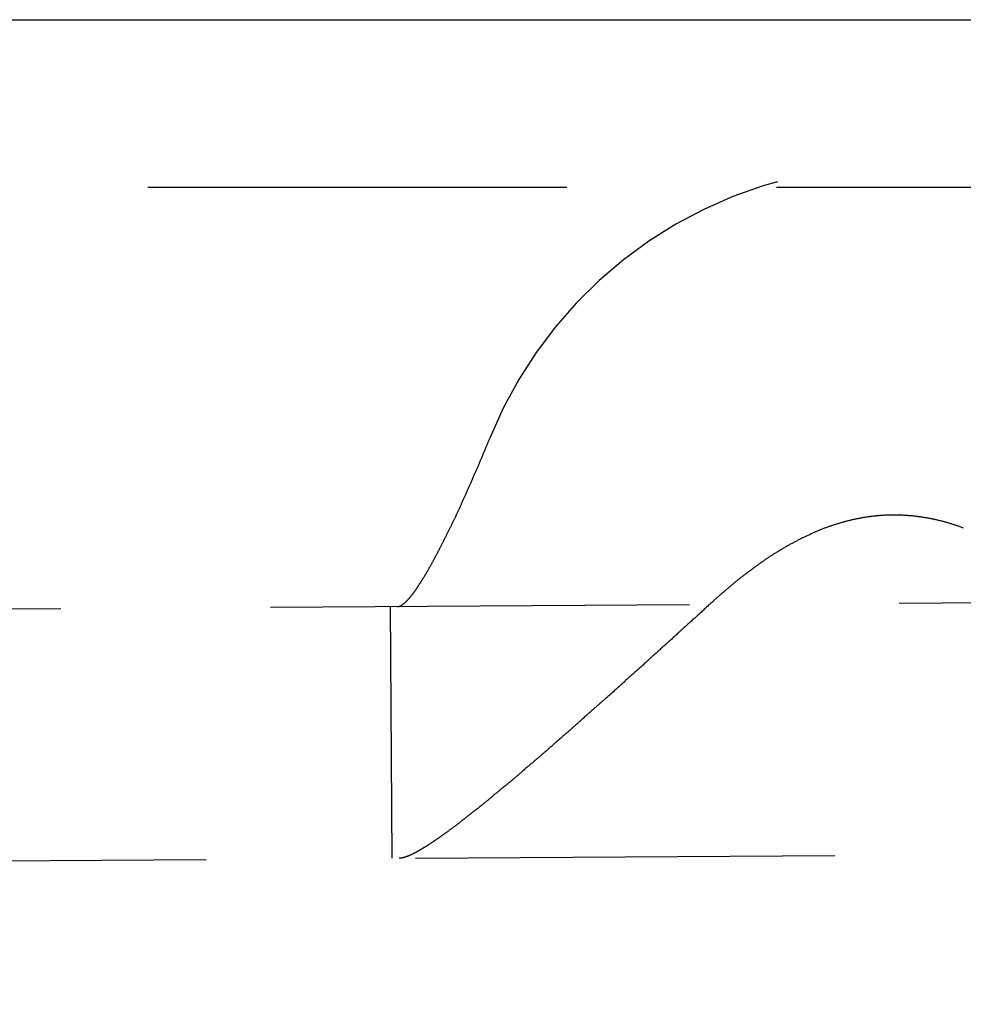
# Model space of a CAD drawing. Extents: x 428 to 1196, y -840 to -245.
# Drawn here: x 597 to 602, y -513 to -507 of the extents above; entities that cross this region are included whole.
import ezdxf

# ---------------------------------------------------------------- set-up
doc = ezdxf.new("R2010")
doc.units = 0
doc.header["$LTSCALE"] = 10
doc.linetypes.add('VERDECKT', pattern=[0.375, 0.25, -0.125])
doc.layers.get('0').update_dxf_attribs({"linetype": 'CONTINUOUS'})
doc.layers.add('STEMPEL', color=3, linetype='CONTINUOUS')

# ---------------------------------------------------------------- blocks, each defined once
blk = doc.blocks.new('A$CD27566FA')
blk.add_line((-16.36137, -284.54868), (282.63863, -284.54868))
at = {"color": 1, "linetype": 'VERDECKT'}
for p, q in [((282.63863, -285.54868), (-16.36137, -285.54868)), ((279.61664, -287.07081), (-14.52049, -288.91895)), ((124.0958, -289.54802), (124.08638, -288.04804)), ((-14.51107, -290.41892), (279.62606, -288.57078))]:
    blk.add_line(p, q, dxfattribs=at)
at = {"color": 1}
for points in [[(124.157, -288.037, 0), (124.158, -288.036, 0), (124.159, -288.035, 0), (124.16, -288.034, 0), (124.161, -288.034, 0), (124.162, -288.033, 0), (124.163, -288.032, 0), (124.164, -288.031, 0), (124.166, -288.03, 0), (124.167, -288.029, 0), (124.168, -288.029, 0), (124.169, -288.028, 0), (124.17, -288.027, 0), (124.171, -288.026, 0), (124.172, -288.025, 0), (124.173, -288.024, 0), (124.174, -288.023, 0), (124.175, -288.022, 0), (124.177, -288.021, 0), (124.178, -288.02, 0), (124.179, -288.018, 0), (124.18, -288.017, 0), (124.181, -288.016, 0), (124.182, -288.015, 0), (124.183, -288.014, 0), (124.185, -288.013, 0), (124.186, -288.011, 0), (124.187, -288.01, 0), (124.188, -288.009, 0), (124.189, -288.007, 0), (124.191, -288.006, 0), (124.192, -288.005, 0), (124.193, -288.003, 0), (124.194, -288.002, 0), (124.196, -288.001, 0), (124.197, -287.999, 0), (124.198, -287.998, 0), (124.199, -287.996, 0), (124.201, -287.995, 0), (124.202, -287.993, 0), (124.203, -287.992, 0), (124.204, -287.99, 0), (124.206, -287.989, 0), (124.207, -287.987, 0), (124.208, -287.986, 0), (124.21, -287.984, 0), (124.211, -287.982, 0), (124.212, -287.981, 0), (124.214, -287.979, 0), (124.215, -287.977, 0), (124.216, -287.975, 0), (124.218, -287.974, 0), (124.219, -287.972, 0), (124.22, -287.97, 0), (124.222, -287.968, 0), (124.223, -287.967, 0), (124.224, -287.965, 0), (124.226, -287.963, 0), (124.227, -287.961, 0), (124.228, -287.959, 0), (124.23, -287.957, 0), (124.231, -287.955, 0), (124.233, -287.953, 0), (124.234, -287.951, 0), (124.235, -287.949, 0), (124.237, -287.947, 0), (124.238, -287.945, 0), (124.24, -287.943, 0), (124.241, -287.941, 0), (124.243, -287.939, 0), (124.244, -287.937, 0), (124.245, -287.935, 0), (124.247, -287.933, 0), (124.248, -287.93, 0), (124.25, -287.928, 0), (124.251, -287.926, 0), (124.253, -287.924, 0), (124.254, -287.922, 0), (124.256, -287.919, 0), (124.257, -287.917, 0), (124.259, -287.915, 0), (124.26, -287.913, 0), (124.262, -287.91, 0), (124.263, -287.908, 0), (124.265, -287.906, 0), (124.266, -287.903, 0), (124.268, -287.901, 0), (124.269, -287.898, 0), (124.271, -287.896, 0), (124.272, -287.894, 0), (124.274, -287.891, 0), (124.275, -287.889, 0), (124.277, -287.886, 0), (124.278, -287.884, 0), (124.28, -287.881, 0), (124.281, -287.879, 0), (124.283, -287.876, 0), (124.284, -287.874, 0), (124.286, -287.871, 0), (124.288, -287.869, 0), (124.289, -287.866, 0), (124.291, -287.863, 0), (124.292, -287.861, 0), (124.294, -287.858, 0), (124.295, -287.855, 0), (124.297, -287.853, 0), (124.299, -287.85, 0), (124.3, -287.848, 0), (124.302, -287.845, 0), (124.303, -287.842, 0), (124.305, -287.839, 0), (124.306, -287.837, 0), (124.308, -287.834, 0), (124.31, -287.831, 0), (124.311, -287.829, 0), (124.313, -287.826, 0), (124.314, -287.823, 0), (124.316, -287.82, 0), (124.317, -287.817, 0), (124.319, -287.815, 0), (124.321, -287.812, 0), (124.322, -287.809, 0), (124.324, -287.806, 0), (124.325, -287.803, 0), (124.327, -287.8, 0), (124.329, -287.798, 0), (124.33, -287.795, 0), (124.332, -287.792, 0), (124.333, -287.789, 0), (124.335, -287.786, 0), (124.337, -287.783, 0), (124.338, -287.78, 0), (124.34, -287.777, 0), (124.342, -287.774, 0), (124.343, -287.771, 0), (124.345, -287.768, 0), (124.346, -287.765, 0), (124.348, -287.762, 0), (124.35, -287.759, 0), (124.351, -287.756, 0), (124.353, -287.753, 0), (124.354, -287.75, 0), (124.356, -287.747, 0), (124.358, -287.744, 0), (124.359, -287.741, 0), (124.361, -287.738, 0), (124.363, -287.735, 0), (124.364, -287.732, 0), (124.366, -287.729, 0), (124.368, -287.725, 0), (124.369, -287.722, 0), (124.371, -287.719, 0), (124.373, -287.716, 0), (124.374, -287.713, 0), (124.376, -287.709, 0), (124.378, -287.706, 0), (124.379, -287.703, 0), (124.381, -287.7, 0), (124.383, -287.696, 0), (124.385, -287.693, 0), (124.386, -287.69, 0), (124.388, -287.686, 0), (124.39, -287.683, 0), (124.391, -287.68, 0), (124.393, -287.676, 0), (124.395, -287.673, 0), (124.397, -287.669, 0), (124.398, -287.666, 0), (124.4, -287.662, 0), (124.402, -287.659, 0), (124.404, -287.655, 0), (124.405, -287.652, 0), (124.407, -287.648, 0), (124.409, -287.645, 0), (124.411, -287.641, 0), (124.413, -287.638, 0), (124.414, -287.634, 0), (124.416, -287.631, 0), (124.418, -287.627, 0), (124.42, -287.623, 0), (124.421, -287.62, 0), (124.423, -287.616, 0), (124.425, -287.613, 0), (124.427, -287.609, 0), (124.429, -287.605, 0), (124.43, -287.602, 0), (124.432, -287.598, 0), (124.434, -287.594, 0), (124.436, -287.59, 0), (124.438, -287.587, 0), (124.44, -287.583, 0), (124.441, -287.579, 0), (124.443, -287.575, 0), (124.445, -287.572, 0), (124.447, -287.568, 0), (124.449, -287.564, 0), (124.451, -287.56, 0), (124.452, -287.556, 0), (124.454, -287.553, 0), (124.456, -287.549, 0), (124.458, -287.545, 0), (124.46, -287.541, 0), (124.462, -287.537, 0), (124.464, -287.533, 0), (124.465, -287.529, 0), (124.467, -287.525, 0), (124.469, -287.522, 0), (124.471, -287.518, 0), (124.473, -287.514, 0), (124.475, -287.51, 0), (124.477, -287.506, 0), (124.478, -287.502, 0), (124.48, -287.498, 0), (124.482, -287.494, 0), (124.484, -287.49, 0), (124.486, -287.486, 0), (124.488, -287.482, 0), (124.49, -287.478, 0), (124.492, -287.474, 0), (124.493, -287.47, 0), (124.495, -287.466, 0), (124.497, -287.462, 0), (124.499, -287.458, 0), (124.501, -287.454, 0), (124.503, -287.449, 0), (124.505, -287.445, 0), (124.507, -287.441, 0), (124.509, -287.437, 0), (124.51, -287.433, 0), (124.512, -287.429, 0), (124.514, -287.425, 0), (124.516, -287.421, 0), (124.518, -287.416, 0), (124.52, -287.412, 0), (124.522, -287.408, 0), (124.524, -287.404, 0), (124.526, -287.4, 0), (124.527, -287.396, 0), (124.529, -287.391, 0), (124.531, -287.387, 0), (124.533, -287.383, 0), (124.535, -287.379, 0), (124.537, -287.375, 0), (124.539, -287.37, 0), (124.541, -287.366, 0), (124.543, -287.362, 0), (124.544, -287.358, 0), (124.546, -287.353, 0), (124.548, -287.349, 0), (124.55, -287.345, 0), (124.552, -287.341, 0), (124.554, -287.336, 0), (124.556, -287.332, 0), (124.558, -287.328, 0), (124.56, -287.324, 0), (124.562, -287.319, 0), (124.563, -287.315, 0), (124.565, -287.311, 0), (124.567, -287.307, 0), (124.569, -287.302, 0), (124.571, -287.298, 0), (124.573, -287.294, 0), (124.575, -287.289, 0), (124.577, -287.285, 0), (124.578, -287.281, 0), (124.58, -287.276, 0), (124.582, -287.272, 0), (124.584, -287.268, 0), (124.586, -287.264, 0), (124.588, -287.259, 0), (124.59, -287.255, 0), (124.592, -287.251, 0), (124.593, -287.246, 0), (124.595, -287.242, 0), (124.597, -287.238, 0), (124.599, -287.233, 0), (124.601, -287.229, 0), (124.603, -287.225, 0), (124.605, -287.22, 0), (124.606, -287.216, 0), (124.608, -287.212, 0), (124.61, -287.207, 0), (124.612, -287.203, 0), (124.614, -287.199, 0), (124.616, -287.194, 0), (124.617, -287.19, 0), (124.619, -287.186, 0), (124.621, -287.181, 0), (124.623, -287.177, 0), (124.625, -287.173, 0), (124.627, -287.168, 0), (124.628, -287.164, 0), (124.63, -287.16, 0), (124.632, -287.155, 0), (124.634, -287.151, 0), (124.636, -287.147, 0), (124.637, -287.143, 0), (124.639, -287.138, 0), (124.641, -287.134, 0), (124.643, -287.13, 0), (124.645, -287.125, 0), (124.646, -287.121, 0), (124.648, -287.117, 0), (124.65, -287.112, 0), (124.652, -287.108, 0), (124.654, -287.104, 0), (124.655, -287.1, 0), (124.657, -287.095, 0), (124.659, -287.091, 0), (124.661, -287.087, 0), (124.662, -287.082, 0), (124.664, -287.078, 0), (124.666, -287.074, 0), (124.668, -287.07, 0), (124.669, -287.065, 0), (124.671, -287.061, 0), (124.673, -287.057, 0), (124.674, -287.053, 0), (124.676, -287.049, 0), (124.678, -287.044, 0)], [(127.503, -287.58, 0), (127.498, -287.578, 0), (127.494, -287.576, 0), (127.489, -287.575, 0), (127.484, -287.573, 0), (127.479, -287.571, 0), (127.474, -287.569, 0), (127.47, -287.568, 0), (127.465, -287.566, 0), (127.46, -287.565, 0), (127.455, -287.563, 0), (127.45, -287.561, 0), (127.446, -287.56, 0), (127.441, -287.558, 0), (127.436, -287.557, 0), (127.431, -287.555, 0), (127.426, -287.554, 0), (127.422, -287.552, 0), (127.417, -287.551, 0), (127.412, -287.549, 0), (127.407, -287.548, 0), (127.402, -287.547, 0), (127.397, -287.545, 0), (127.392, -287.544, 0), (127.388, -287.543, 0), (127.383, -287.541, 0), (127.378, -287.54, 0), (127.373, -287.539, 0), (127.368, -287.537, 0), (127.363, -287.536, 0), (127.358, -287.535, 0), (127.353, -287.534, 0), (127.348, -287.533, 0), (127.343, -287.531, 0), (127.339, -287.53, 0), (127.334, -287.529, 0), (127.329, -287.528, 0), (127.324, -287.527, 0), (127.319, -287.526, 0), (127.314, -287.525, 0), (127.309, -287.524, 0), (127.304, -287.523, 0), (127.299, -287.522, 0), (127.294, -287.521, 0), (127.289, -287.52, 0), (127.284, -287.519, 0), (127.279, -287.518, 0), (127.274, -287.518, 0), (127.269, -287.517, 0), (127.264, -287.516, 0), (127.259, -287.515, 0), (127.254, -287.514, 0), (127.249, -287.514, 0), (127.244, -287.513, 0), (127.239, -287.512, 0), (127.234, -287.512, 0), (127.229, -287.511, 0), (127.224, -287.51, 0), (127.219, -287.51, 0), (127.214, -287.509, 0), (127.209, -287.508, 0), (127.204, -287.508, 0), (127.198, -287.507, 0), (127.193, -287.507, 0), (127.188, -287.506, 0), (127.183, -287.506, 0), (127.178, -287.506, 0), (127.173, -287.505, 0), (127.168, -287.505, 0), (127.163, -287.504, 0), (127.158, -287.504, 0), (127.153, -287.504, 0), (127.147, -287.504, 0), (127.142, -287.503, 0), (127.137, -287.503, 0), (127.132, -287.503, 0), (127.127, -287.503, 0), (127.122, -287.502, 0), (127.117, -287.502, 0), (127.111, -287.502, 0), (127.106, -287.502, 0), (127.101, -287.502, 0), (127.096, -287.502, 0), (127.091, -287.502, 0), (127.086, -287.502, 0), (127.08, -287.502, 0), (127.075, -287.502, 0), (127.07, -287.502, 0), (127.065, -287.502, 0), (127.06, -287.502, 0), (127.055, -287.503, 0), (127.049, -287.503, 0), (127.044, -287.503, 0), (127.039, -287.503, 0), (127.034, -287.503, 0), (127.029, -287.504, 0), (127.024, -287.504, 0), (127.019, -287.504, 0), (127.013, -287.505, 0), (127.008, -287.505, 0), (127.003, -287.505, 0), (126.998, -287.506, 0), (126.993, -287.506, 0), (126.988, -287.507, 0), (126.983, -287.507, 0), (126.978, -287.508, 0), (126.973, -287.508, 0), (126.968, -287.509, 0), (126.963, -287.509, 0), (126.957, -287.51, 0), (126.952, -287.511, 0), (126.947, -287.511, 0), (126.942, -287.512, 0), (126.937, -287.513, 0), (126.932, -287.513, 0), (126.927, -287.514, 0), (126.922, -287.515, 0), (126.917, -287.516, 0), (126.912, -287.517, 0), (126.907, -287.517, 0), (126.902, -287.518, 0), (126.897, -287.519, 0), (126.892, -287.52, 0), (126.887, -287.521, 0), (126.882, -287.522, 0), (126.877, -287.523, 0), (126.872, -287.524, 0), (126.867, -287.525, 0), (126.862, -287.526, 0), (126.857, -287.527, 0), (126.852, -287.528, 0), (126.848, -287.529, 0), (126.843, -287.53, 0), (126.838, -287.531, 0), (126.833, -287.532, 0), (126.828, -287.534, 0), (126.823, -287.535, 0), (126.818, -287.536, 0), (126.813, -287.537, 0), (126.808, -287.538, 0), (126.803, -287.54, 0), (126.798, -287.541, 0), (126.794, -287.542, 0), (126.789, -287.544, 0), (126.784, -287.545, 0), (126.779, -287.546, 0), (126.774, -287.548, 0), (126.769, -287.549, 0), (126.764, -287.551, 0), (126.76, -287.552, 0), (126.755, -287.554, 0), (126.75, -287.555, 0), (126.745, -287.557, 0), (126.74, -287.558, 0), (126.735, -287.56, 0), (126.731, -287.561, 0), (126.726, -287.563, 0), (126.721, -287.564, 0), (126.716, -287.566, 0), (126.712, -287.568, 0), (126.707, -287.569, 0), (126.702, -287.571, 0), (126.697, -287.573, 0), (126.692, -287.574, 0), (126.688, -287.576, 0), (126.683, -287.578, 0), (126.678, -287.58, 0), (126.673, -287.581, 0), (126.669, -287.583, 0), (126.664, -287.585, 0), (126.659, -287.587, 0), (126.655, -287.589, 0), (126.65, -287.591, 0), (126.645, -287.593, 0), (126.64, -287.594, 0), (126.636, -287.596, 0), (126.631, -287.598, 0), (126.626, -287.6, 0), (126.622, -287.602, 0), (126.617, -287.604, 0), (126.612, -287.606, 0), (126.608, -287.608, 0), (126.603, -287.61, 0), (126.598, -287.612, 0), (126.594, -287.614, 0), (126.589, -287.617, 0), (126.584, -287.619, 0), (126.58, -287.621, 0), (126.575, -287.623, 0), (126.571, -287.625, 0), (126.566, -287.627, 0), (126.561, -287.629, 0), (126.557, -287.632, 0), (126.552, -287.634, 0), (126.548, -287.636, 0), (126.543, -287.638, 0), (126.538, -287.641, 0), (126.534, -287.643, 0), (126.529, -287.645, 0), (126.525, -287.648, 0), (126.52, -287.65, 0), (126.516, -287.652, 0), (126.511, -287.655, 0), (126.507, -287.657, 0), (126.502, -287.659, 0), (126.498, -287.662, 0), (126.493, -287.664, 0), (126.489, -287.667, 0), (126.484, -287.669, 0), (126.479, -287.671, 0), (126.475, -287.674, 0), (126.47, -287.676, 0), (126.466, -287.679, 0), (126.462, -287.681, 0), (126.457, -287.684, 0), (126.453, -287.686, 0), (126.448, -287.689, 0), (126.444, -287.692, 0), (126.439, -287.694, 0), (126.435, -287.697, 0), (126.43, -287.699, 0), (126.426, -287.702, 0), (126.421, -287.705, 0), (126.417, -287.707, 0), (126.413, -287.71, 0), (126.408, -287.713, 0), (126.404, -287.715, 0), (126.399, -287.718, 0), (126.395, -287.721, 0), (126.391, -287.723, 0), (126.386, -287.726, 0), (126.382, -287.729, 0), (126.377, -287.732, 0), (126.373, -287.734, 0), (126.369, -287.737, 0), (126.364, -287.74, 0), (126.36, -287.743, 0), (126.356, -287.746, 0), (126.351, -287.748, 0), (126.347, -287.751, 0), (126.343, -287.754, 0), (126.338, -287.757, 0), (126.334, -287.76, 0), (126.33, -287.763, 0), (126.325, -287.766, 0), (126.321, -287.768, 0), (126.317, -287.771, 0), (126.313, -287.774, 0), (126.308, -287.777, 0), (126.304, -287.78, 0), (126.3, -287.783, 0), (126.295, -287.786, 0), (126.291, -287.789, 0), (126.287, -287.792, 0), (126.283, -287.795, 0), (126.279, -287.798, 0), (126.274, -287.801, 0), (126.27, -287.804, 0), (126.266, -287.807, 0), (126.262, -287.81, 0), (126.257, -287.813, 0), (126.253, -287.816, 0), (126.249, -287.819, 0), (126.245, -287.823, 0), (126.241, -287.826, 0), (126.236, -287.829, 0), (126.232, -287.832, 0), (126.228, -287.835, 0), (126.224, -287.838, 0), (126.22, -287.841, 0), (126.216, -287.844, 0), (126.211, -287.848, 0), (126.207, -287.851, 0), (126.203, -287.854, 0), (126.199, -287.857, 0), (126.195, -287.86, 0), (126.191, -287.863, 0), (126.187, -287.867, 0), (126.183, -287.87, 0), (126.178, -287.873, 0), (126.174, -287.876, 0), (126.17, -287.88, 0), (126.166, -287.883, 0), (126.162, -287.886, 0), (126.158, -287.889, 0), (126.154, -287.893, 0), (126.15, -287.896, 0), (126.146, -287.899, 0), (126.142, -287.902, 0), (126.138, -287.906, 0), (126.134, -287.909, 0), (126.13, -287.912, 0), (126.126, -287.916, 0), (126.122, -287.919, 0), (126.118, -287.922, 0), (126.114, -287.926, 0), (126.11, -287.929, 0), (126.106, -287.932, 0), (126.102, -287.936, 0), (126.098, -287.939, 0), (126.094, -287.942, 0), (126.09, -287.946, 0), (126.086, -287.949, 0), (126.082, -287.953, 0), (126.078, -287.956, 0), (126.074, -287.959, 0), (126.07, -287.963, 0), (126.066, -287.966, 0), (126.062, -287.97, 0), (126.058, -287.973, 0), (126.054, -287.976, 0), (126.05, -287.98, 0), (126.046, -287.983, 0), (126.043, -287.987, 0), (126.039, -287.99, 0), (126.035, -287.994, 0), (126.031, -287.997, 0), (126.027, -288.001, 0), (126.023, -288.004, 0), (126.019, -288.008, 0), (126.015, -288.011, 0), (126.012, -288.015, 0), (126.008, -288.018, 0), (126.004, -288.021, 0), (126, -288.025, 0)], [(124.128, -288.048, 0), (124.129, -288.048, 0), (124.129, -288.048, 0), (124.129, -288.048, 0), (124.129, -288.048, 0), (124.129, -288.048, 0), (124.13, -288.048, 0), (124.13, -288.048, 0), (124.13, -288.048, 0), (124.13, -288.048, 0), (124.13, -288.048, 0), (124.131, -288.048, 0), (124.131, -288.048, 0), (124.131, -288.048, 0), (124.131, -288.048, 0), (124.131, -288.048, 0), (124.132, -288.048, 0), (124.132, -288.048, 0), (124.132, -288.048, 0), (124.132, -288.048, 0), (124.132, -288.047, 0), (124.133, -288.047, 0), (124.133, -288.047, 0), (124.133, -288.047, 0), (124.133, -288.047, 0), (124.133, -288.047, 0), (124.134, -288.047, 0), (124.134, -288.047, 0), (124.134, -288.047, 0), (124.134, -288.047, 0), (124.134, -288.047, 0), (124.135, -288.047, 0), (124.135, -288.047, 0), (124.135, -288.047, 0), (124.135, -288.047, 0), (124.136, -288.047, 0), (124.136, -288.047, 0), (124.136, -288.047, 0), (124.136, -288.047, 0), (124.136, -288.047, 0), (124.137, -288.047, 0), (124.137, -288.047, 0), (124.137, -288.047, 0), (124.137, -288.046, 0), (124.137, -288.046, 0), (124.138, -288.046, 0), (124.138, -288.046, 0), (124.138, -288.046, 0), (124.138, -288.046, 0), (124.139, -288.046, 0), (124.139, -288.046, 0), (124.139, -288.046, 0), (124.139, -288.046, 0), (124.139, -288.046, 0), (124.14, -288.046, 0), (124.14, -288.046, 0), (124.14, -288.046, 0), (124.14, -288.046, 0), (124.141, -288.045, 0), (124.141, -288.045, 0), (124.141, -288.045, 0), (124.141, -288.045, 0), (124.141, -288.045, 0), (124.142, -288.045, 0), (124.142, -288.045, 0), (124.142, -288.045, 0), (124.142, -288.045, 0), (124.143, -288.045, 0), (124.143, -288.045, 0), (124.143, -288.044, 0), (124.143, -288.044, 0), (124.144, -288.044, 0), (124.144, -288.044, 0), (124.144, -288.044, 0), (124.144, -288.044, 0), (124.144, -288.044, 0), (124.145, -288.044, 0), (124.145, -288.044, 0), (124.145, -288.044, 0), (124.145, -288.043, 0), (124.146, -288.043, 0), (124.146, -288.043, 0), (124.146, -288.043, 0), (124.146, -288.043, 0), (124.147, -288.043, 0), (124.147, -288.043, 0), (124.147, -288.043, 0), (124.147, -288.043, 0), (124.148, -288.042, 0), (124.148, -288.042, 0), (124.148, -288.042, 0), (124.148, -288.042, 0), (124.148, -288.042, 0), (124.149, -288.042, 0), (124.149, -288.042, 0), (124.149, -288.042, 0), (124.149, -288.041, 0), (124.15, -288.041, 0), (124.15, -288.041, 0), (124.15, -288.041, 0), (124.15, -288.041, 0), (124.151, -288.041, 0), (124.151, -288.041, 0), (124.151, -288.04, 0), (124.151, -288.04, 0), (124.152, -288.04, 0), (124.152, -288.04, 0), (124.152, -288.04, 0), (124.152, -288.04, 0), (124.153, -288.04, 0), (124.153, -288.039, 0), (124.153, -288.039, 0), (124.153, -288.039, 0), (124.154, -288.039, 0), (124.154, -288.039, 0), (124.154, -288.039, 0), (124.154, -288.038, 0), (124.155, -288.038, 0), (124.155, -288.038, 0), (124.155, -288.038, 0), (124.155, -288.038, 0), (124.156, -288.038, 0), (124.156, -288.037, 0), (124.156, -288.037, 0), (124.156, -288.037, 0), (124.157, -288.037, 0), (124.157, -288.037, 0), (124.157, -288.037, 0)], [(126, -288.025, 0), (125.995, -288.029, 0), (125.99, -288.034, 0), (125.986, -288.038, 0), (125.981, -288.042, 0), (125.976, -288.047, 0), (125.971, -288.051, 0), (125.967, -288.056, 0), (125.962, -288.06, 0), (125.957, -288.064, 0), (125.952, -288.069, 0), (125.948, -288.073, 0), (125.943, -288.077, 0), (125.938, -288.082, 0), (125.933, -288.086, 0), (125.928, -288.09, 0), (125.924, -288.095, 0), (125.919, -288.099, 0), (125.914, -288.103, 0), (125.909, -288.108, 0), (125.905, -288.112, 0), (125.9, -288.116, 0), (125.895, -288.121, 0), (125.89, -288.125, 0), (125.886, -288.129, 0), (125.881, -288.134, 0), (125.876, -288.138, 0), (125.871, -288.142, 0), (125.867, -288.147, 0), (125.862, -288.151, 0), (125.857, -288.155, 0), (125.852, -288.16, 0), (125.848, -288.164, 0), (125.843, -288.168, 0), (125.838, -288.173, 0), (125.833, -288.177, 0), (125.829, -288.181, 0), (125.824, -288.186, 0), (125.819, -288.19, 0), (125.814, -288.194, 0), (125.81, -288.198, 0), (125.805, -288.203, 0), (125.8, -288.207, 0), (125.796, -288.211, 0), (125.791, -288.216, 0), (125.786, -288.22, 0), (125.781, -288.224, 0), (125.777, -288.228, 0), (125.772, -288.233, 0), (125.767, -288.237, 0), (125.763, -288.241, 0), (125.758, -288.245, 0), (125.753, -288.25, 0), (125.749, -288.254, 0), (125.744, -288.258, 0), (125.739, -288.262, 0), (125.735, -288.267, 0), (125.73, -288.271, 0), (125.725, -288.275, 0), (125.721, -288.279, 0), (125.716, -288.284, 0), (125.711, -288.288, 0), (125.707, -288.292, 0), (125.702, -288.296, 0), (125.697, -288.3, 0), (125.693, -288.305, 0), (125.688, -288.309, 0), (125.683, -288.313, 0), (125.679, -288.317, 0), (125.674, -288.321, 0), (125.67, -288.325, 0), (125.665, -288.33, 0), (125.66, -288.334, 0), (125.656, -288.338, 0), (125.651, -288.342, 0), (125.647, -288.346, 0), (125.642, -288.35, 0), (125.637, -288.355, 0), (125.633, -288.359, 0), (125.628, -288.363, 0), (125.624, -288.367, 0), (125.619, -288.371, 0), (125.615, -288.375, 0), (125.61, -288.379, 0), (125.606, -288.383, 0), (125.601, -288.387, 0), (125.596, -288.392, 0), (125.592, -288.396, 0), (125.587, -288.4, 0), (125.583, -288.404, 0), (125.578, -288.408, 0), (125.574, -288.412, 0), (125.569, -288.416, 0), (125.565, -288.42, 0), (125.56, -288.424, 0), (125.556, -288.428, 0), (125.551, -288.432, 0), (125.547, -288.436, 0), (125.542, -288.44, 0), (125.538, -288.444, 0), (125.533, -288.449, 0), (125.529, -288.453, 0), (125.524, -288.457, 0), (125.52, -288.461, 0), (125.515, -288.465, 0), (125.51, -288.469, 0), (125.506, -288.473, 0), (125.501, -288.477, 0), (125.497, -288.481, 0), (125.492, -288.485, 0), (125.488, -288.489, 0), (125.483, -288.493, 0), (125.479, -288.498, 0), (125.474, -288.502, 0), (125.47, -288.506, 0), (125.465, -288.51, 0), (125.46, -288.514, 0), (125.456, -288.518, 0), (125.451, -288.522, 0), (125.447, -288.526, 0), (125.442, -288.53, 0), (125.438, -288.534, 0), (125.433, -288.538, 0), (125.429, -288.542, 0), (125.424, -288.547, 0), (125.419, -288.551, 0), (125.415, -288.555, 0), (125.41, -288.559, 0), (125.406, -288.563, 0), (125.401, -288.567, 0), (125.397, -288.571, 0), (125.392, -288.575, 0), (125.388, -288.579, 0), (125.383, -288.583, 0), (125.378, -288.587, 0), (125.374, -288.591, 0), (125.369, -288.595, 0), (125.365, -288.599, 0), (125.36, -288.604, 0), (125.356, -288.608, 0), (125.351, -288.612, 0), (125.347, -288.616, 0), (125.342, -288.62, 0), (125.337, -288.624, 0), (125.333, -288.628, 0), (125.328, -288.632, 0), (125.324, -288.636, 0), (125.319, -288.64, 0), (125.315, -288.644, 0), (125.31, -288.648, 0), (125.306, -288.652, 0), (125.301, -288.656, 0), (125.296, -288.66, 0), (125.292, -288.664, 0), (125.287, -288.668, 0), (125.283, -288.672, 0), (125.278, -288.676, 0), (125.274, -288.68, 0), (125.269, -288.684, 0), (125.265, -288.688, 0), (125.26, -288.692, 0), (125.256, -288.696, 0), (125.251, -288.7, 0), (125.247, -288.704, 0), (125.242, -288.708, 0), (125.238, -288.712, 0), (125.233, -288.716, 0), (125.228, -288.72, 0), (125.224, -288.724, 0), (125.219, -288.728, 0), (125.215, -288.732, 0), (125.21, -288.736, 0), (125.206, -288.74, 0), (125.201, -288.744, 0), (125.197, -288.748, 0), (125.192, -288.752, 0), (125.188, -288.756, 0), (125.183, -288.76, 0), (125.179, -288.764, 0), (125.174, -288.768, 0), (125.17, -288.772, 0), (125.166, -288.776, 0), (125.161, -288.78, 0), (125.157, -288.784, 0), (125.152, -288.788, 0), (125.148, -288.792, 0), (125.143, -288.796, 0), (125.139, -288.8, 0), (125.134, -288.803, 0), (125.13, -288.807, 0), (125.125, -288.811, 0), (125.121, -288.815, 0), (125.116, -288.819, 0), (125.112, -288.823, 0), (125.108, -288.827, 0), (125.103, -288.831, 0), (125.099, -288.835, 0), (125.094, -288.838, 0), (125.09, -288.842, 0), (125.086, -288.846, 0), (125.081, -288.85, 0), (125.077, -288.854, 0), (125.072, -288.858, 0), (125.068, -288.861, 0), (125.064, -288.865, 0), (125.059, -288.869, 0), (125.055, -288.873, 0), (125.05, -288.877, 0), (125.046, -288.881, 0), (125.042, -288.884, 0), (125.037, -288.888, 0), (125.033, -288.892, 0), (125.029, -288.896, 0), (125.024, -288.899, 0), (125.02, -288.903, 0), (125.016, -288.907, 0), (125.011, -288.911, 0), (125.007, -288.915, 0), (125.003, -288.918, 0), (124.998, -288.922, 0), (124.994, -288.926, 0), (124.99, -288.929, 0), (124.985, -288.933, 0), (124.981, -288.937, 0), (124.977, -288.941, 0), (124.972, -288.944, 0), (124.968, -288.948, 0), (124.964, -288.952, 0), (124.96, -288.955, 0), (124.955, -288.959, 0), (124.951, -288.963, 0), (124.947, -288.966, 0), (124.943, -288.97, 0), (124.938, -288.974, 0), (124.934, -288.977, 0), (124.93, -288.981, 0), (124.926, -288.984, 0), (124.922, -288.988, 0), (124.917, -288.992, 0), (124.913, -288.995, 0), (124.909, -288.999, 0), (124.905, -289.002, 0), (124.901, -289.006, 0), (124.896, -289.01, 0), (124.892, -289.013, 0), (124.888, -289.017, 0), (124.884, -289.02, 0), (124.88, -289.024, 0), (124.876, -289.027, 0), (124.872, -289.031, 0), (124.867, -289.034, 0), (124.863, -289.038, 0), (124.859, -289.041, 0), (124.855, -289.045, 0), (124.851, -289.048, 0), (124.847, -289.052, 0), (124.843, -289.055, 0), (124.839, -289.059, 0), (124.835, -289.062, 0), (124.831, -289.065, 0), (124.827, -289.069, 0), (124.823, -289.072, 0), (124.819, -289.076, 0), (124.815, -289.079, 0), (124.811, -289.082, 0), (124.807, -289.086, 0), (124.803, -289.089, 0), (124.799, -289.093, 0), (124.795, -289.096, 0), (124.791, -289.099, 0), (124.787, -289.103, 0), (124.783, -289.106, 0), (124.779, -289.109, 0), (124.775, -289.112, 0), (124.771, -289.116, 0), (124.767, -289.119, 0), (124.763, -289.122, 0), (124.759, -289.126, 0), (124.755, -289.129, 0), (124.751, -289.132, 0), (124.747, -289.135, 0), (124.743, -289.139, 0), (124.74, -289.142, 0), (124.736, -289.145, 0), (124.732, -289.148, 0), (124.728, -289.151, 0), (124.724, -289.155, 0), (124.72, -289.158, 0), (124.717, -289.161, 0), (124.713, -289.164, 0), (124.709, -289.167, 0), (124.705, -289.17, 0), (124.701, -289.173, 0), (124.698, -289.177, 0), (124.694, -289.18, 0), (124.69, -289.183, 0), (124.686, -289.186, 0), (124.683, -289.189, 0), (124.679, -289.192, 0), (124.675, -289.195, 0), (124.671, -289.198, 0), (124.668, -289.201, 0), (124.664, -289.204, 0), (124.66, -289.207, 0), (124.657, -289.21, 0), (124.653, -289.213, 0), (124.649, -289.216, 0), (124.646, -289.219, 0), (124.642, -289.222, 0), (124.638, -289.225, 0), (124.635, -289.228, 0), (124.631, -289.231, 0), (124.628, -289.234, 0), (124.624, -289.236, 0), (124.621, -289.239, 0), (124.617, -289.242, 0), (124.613, -289.245, 0), (124.61, -289.248, 0), (124.606, -289.251, 0), (124.603, -289.254, 0), (124.599, -289.256, 0), (124.596, -289.259, 0), (124.592, -289.262, 0), (124.589, -289.265, 0), (124.585, -289.267, 0), (124.582, -289.27, 0), (124.578, -289.273, 0), (124.575, -289.276, 0), (124.572, -289.278, 0), (124.568, -289.281, 0), (124.565, -289.284, 0), (124.561, -289.286, 0), (124.558, -289.289, 0), (124.555, -289.292, 0), (124.551, -289.294, 0), (124.548, -289.297, 0), (124.544, -289.3, 0), (124.541, -289.302, 0), (124.538, -289.305, 0), (124.535, -289.307, 0), (124.531, -289.31, 0), (124.528, -289.313, 0), (124.525, -289.315, 0), (124.521, -289.318, 0), (124.518, -289.32, 0), (124.515, -289.323, 0), (124.512, -289.325, 0), (124.508, -289.328, 0), (124.505, -289.33, 0), (124.502, -289.333, 0), (124.499, -289.335, 0), (124.496, -289.338, 0), (124.492, -289.34, 0), (124.489, -289.342, 0), (124.486, -289.345, 0), (124.483, -289.347, 0), (124.48, -289.35, 0), (124.477, -289.352, 0), (124.474, -289.354, 0), (124.471, -289.357, 0), (124.468, -289.359, 0), (124.464, -289.361, 0), (124.461, -289.363, 0), (124.458, -289.366, 0), (124.455, -289.368, 0), (124.452, -289.37, 0), (124.449, -289.373, 0), (124.446, -289.375, 0), (124.443, -289.377, 0), (124.44, -289.379, 0), (124.437, -289.381, 0), (124.434, -289.384, 0), (124.432, -289.386, 0), (124.429, -289.388, 0), (124.426, -289.39, 0), (124.423, -289.392, 0), (124.42, -289.394, 0), (124.417, -289.396, 0), (124.414, -289.398, 0), (124.411, -289.4, 0), (124.408, -289.402, 0), (124.406, -289.405, 0), (124.403, -289.407, 0), (124.4, -289.409, 0), (124.397, -289.411, 0), (124.394, -289.413, 0), (124.392, -289.415, 0), (124.389, -289.416, 0), (124.386, -289.418, 0), (124.383, -289.42, 0), (124.381, -289.422, 0), (124.378, -289.424, 0), (124.375, -289.426, 0), (124.373, -289.428, 0), (124.37, -289.43, 0), (124.367, -289.432, 0), (124.365, -289.433, 0), (124.362, -289.435, 0), (124.36, -289.437, 0), (124.357, -289.439, 0), (124.354, -289.441, 0), (124.352, -289.442, 0), (124.349, -289.444, 0), (124.347, -289.446, 0), (124.344, -289.448, 0), (124.341, -289.449, 0), (124.339, -289.451, 0), (124.336, -289.453, 0), (124.334, -289.454, 0), (124.331, -289.456, 0), (124.329, -289.458, 0), (124.326, -289.459, 0), (124.324, -289.461, 0), (124.321, -289.463, 0), (124.319, -289.464, 0), (124.316, -289.466, 0), (124.314, -289.467, 0), (124.312, -289.469, 0), (124.309, -289.471, 0), (124.307, -289.472, 0), (124.304, -289.474, 0), (124.302, -289.475, 0), (124.3, -289.477, 0), (124.297, -289.478, 0), (124.295, -289.48, 0), (124.292, -289.481, 0), (124.29, -289.483, 0), (124.288, -289.484, 0), (124.285, -289.485, 0), (124.283, -289.487, 0), (124.281, -289.488, 0), (124.279, -289.49, 0), (124.276, -289.491, 0), (124.274, -289.492, 0), (124.272, -289.494, 0), (124.269, -289.495, 0), (124.267, -289.496, 0), (124.265, -289.498, 0), (124.263, -289.499, 0), (124.261, -289.5, 0), (124.258, -289.501, 0), (124.256, -289.503, 0), (124.254, -289.504, 0), (124.252, -289.505, 0), (124.25, -289.506, 0), (124.248, -289.508, 0), (124.246, -289.509, 0), (124.243, -289.51, 0), (124.241, -289.511, 0), (124.239, -289.512, 0), (124.237, -289.513, 0), (124.235, -289.514, 0), (124.233, -289.515, 0), (124.231, -289.516, 0), (124.229, -289.517, 0), (124.227, -289.518, 0), (124.225, -289.519, 0), (124.223, -289.52, 0), (124.221, -289.521, 0), (124.219, -289.522, 0), (124.217, -289.523, 0), (124.215, -289.524, 0), (124.213, -289.525, 0), (124.211, -289.526, 0), (124.21, -289.527, 0), (124.208, -289.528, 0), (124.206, -289.529, 0), (124.204, -289.529, 0), (124.202, -289.53, 0), (124.2, -289.531, 0), (124.199, -289.532, 0), (124.197, -289.533, 0), (124.195, -289.533, 0), (124.193, -289.534, 0), (124.192, -289.535, 0), (124.19, -289.535, 0), (124.188, -289.536, 0), (124.186, -289.537, 0), (124.185, -289.537, 0), (124.183, -289.538, 0), (124.181, -289.538, 0), (124.18, -289.539, 0), (124.178, -289.54, 0), (124.177, -289.54, 0), (124.175, -289.541, 0), (124.173, -289.541, 0), (124.172, -289.542, 0), (124.17, -289.542, 0), (124.169, -289.543, 0), (124.167, -289.543, 0), (124.166, -289.543, 0), (124.164, -289.544, 0), (124.163, -289.544, 0), (124.161, -289.545, 0), (124.16, -289.545, 0), (124.159, -289.545, 0), (124.157, -289.545, 0), (124.156, -289.546, 0), (124.154, -289.546, 0), (124.153, -289.546, 0), (124.152, -289.547, 0), (124.15, -289.547, 0), (124.149, -289.547, 0), (124.148, -289.547, 0), (124.146, -289.547, 0), (124.145, -289.547, 0), (124.144, -289.547, 0), (124.143, -289.548, 0), (124.141, -289.548, 0), (124.14, -289.548, 0), (124.139, -289.548, 0), (124.138, -289.548, 0)]]:
    blk.add_polyline3d(points, dxfattribs=at)
at = {"color": 1, "linetype": 'VERDECKT'}
blk.add_arc((127.08625, -288.01817), 2.59786, 22.73618, 157.98382, dxfattribs=at)

msp = doc.modelspace()

# ---------------------------------------------------------------- block references
at = {"layer": 'STEMPEL'}
msp.add_blockref('A$CD27566FA', (474.8601, -222.6399, -48.6826), dxfattribs=at)

doc.saveas('drawing.dxf')
